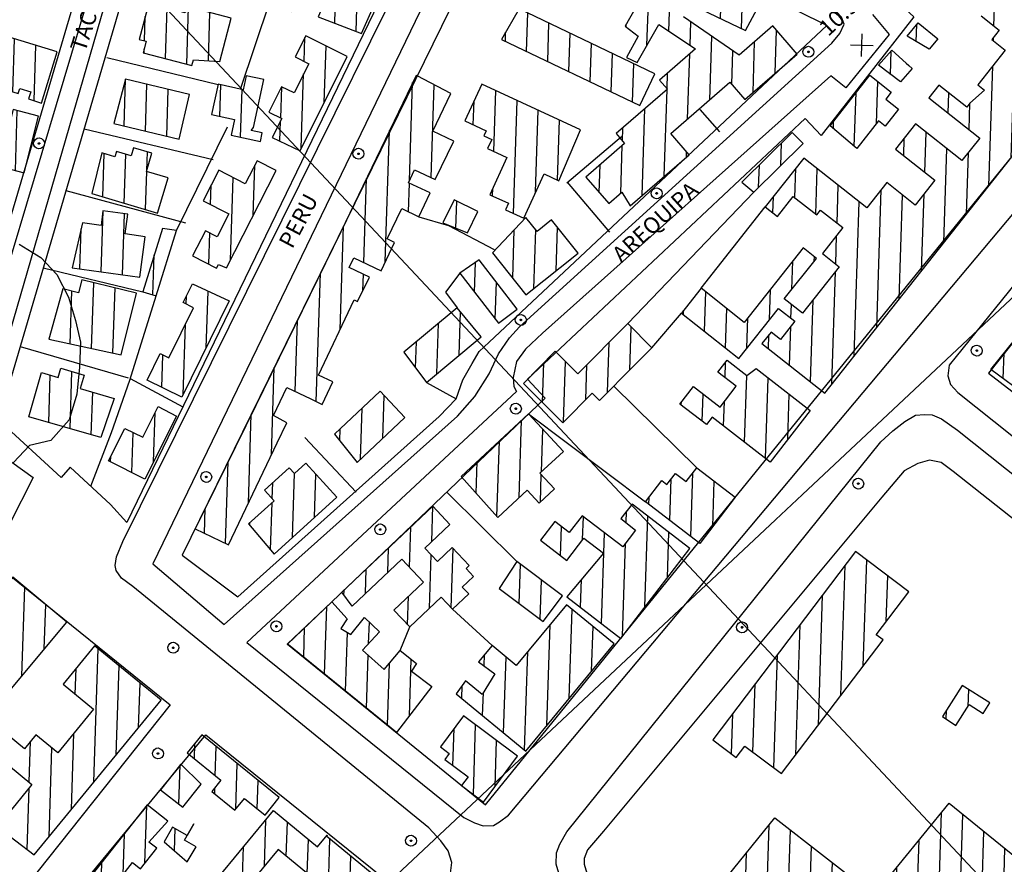
# Model space of a CAD drawing. Extents: x 649309 to 653467, y 5589783 to 5592689.
# Drawn here: x 651589 to 651772, y 5590765 to 5590922 of the extents above; entities that cross this region are included whole.
import ezdxf

# ---------------------------------------------------------------- set-up
doc = ezdxf.new("R2010")
doc.units = 0
doc.header["$LTSCALE"] = 10
doc.header["$MEASUREMENT"] = 0
doc.layers.get('0').update_dxf_attribs({"linetype": 'CONTINUOUS'})
for name, color, linetype in [('10', 2, 'CONTINUOUS'), ('20', 1, 'CONTINUOUS'), ('49', 42, 'CONTINUOUS'), ('5', 255, 'CONTINUOUS'), ('50', 132, 'CONTINUOUS'), ('51', 255, 'CONTINUOUS'), ('52', 255, 'CONTINUOUS'), ('90', 255, 'CONTINUOUS'), ('900', 255, 'CONTINUOUS')]:
    doc.layers.add(name, color=color, linetype=linetype)

# ---------------------------------------------------------------- blocks, each defined once
blk = doc.blocks.new('COD042', base_point=(649901.357867, 5591968.057061))
at = {"layer": '5'}
for p, q in [((649899.860267, 5591966.554661), (649902.860267, 5591969.554661)), ((649899.860267, 5591969.554661), (649902.860267, 5591966.554661))]:
    blk.add_line(p, q, dxfattribs=at)
blk = doc.blocks.new('*X1295')
at = {"layer": '51', "color": 0}
for p, q in [((651474.942516, 5590387.20012), (651483.048446, 5590395.306049)), ((651481.51691, 5590388.117613), (651489.625188, 5590396.22589)), ((651486.329094, 5590387.272895), (651493.99136, 5590394.935161)), ((651466.550783, 5590390.122189), (651469.894962, 5590393.466368)), ((651467.392447, 5590385.306952), (651476.471704, 5590394.386209)), ((651487.02643, 5590382.313331), (651491.52776, 5590386.814661))]:
    blk.add_line(p, q, dxfattribs=at)
blk = doc.blocks.new('*X1304')
at = {"layer": '51', "color": 0}
for p, q in [((651415.499869, 5590351.173671), (651416.657003, 5590352.330805)), ((651420.074316, 5590350.091217), (651422.298663, 5590352.315564))]:
    blk.add_line(p, q, dxfattribs=at)
blk = doc.blocks.new('*X1305')
at = {"layer": '51', "color": 0}
for p, q in [((651397.36375, 5590366.611355), (651414.481651, 5590383.729254)), ((651404.184394, 5590367.775098), (651421.30205, 5590384.892753)), ((651390.543105, 5590365.447611), (651407.661251, 5590382.565756)), ((651411.005039, 5590368.938842), (651424.945506, 5590382.879308)), ((651385.035824, 5590371.254132), (651394.020452, 5590380.238759)), ((651385.902607, 5590366.464014), (651400.840851, 5590381.402257)), ((651381.917938, 5590373.793147), (651387.200052, 5590379.07526)), ((651419.764375, 5590372.041276), (651425.767753, 5590378.044654))]:
    blk.add_line(p, q, dxfattribs=at)
blk = doc.blocks.new('*X1306')
at = {"layer": '51', "color": 0}
for p, q in [((651365.058215, 5590352.081729), (651371.405935, 5590358.429449)), ((651365.731714, 5590347.098327), (651377.950194, 5590359.316806)), ((651364.384717, 5590357.065132), (651364.861677, 5590357.542092)), ((651366.405212, 5590342.114924), (651380.238393, 5590355.948104)), ((651367.07871, 5590337.131522), (651381.009404, 5590351.062215)), ((651364.172435, 5590328.568346), (651381.780416, 5590346.176325)), ((651364.847491, 5590323.586502), (651382.551427, 5590341.290436)), ((651370.572047, 5590312.340354), (651396.431447, 5590338.199753)), ((651387.410209, 5590323.521615), (651402.97682, 5590339.088225)), ((651363.497378, 5590333.55019), (651366.774043, 5590336.826855)), ((651369.2615, 5590322.34361), (651383.340702, 5590336.42281)), ((651369.935346, 5590317.360554), (651389.886075, 5590337.311282)), ((651391.527114, 5590321.981619), (651405.645646, 5590336.10015)), ((651393.577178, 5590318.374782), (651406.320517, 5590331.11812)), ((651394.252469, 5590313.393173), (651406.995388, 5590326.13609)), ((651371.162235, 5590307.273642), (651384.790689, 5590320.902095)), ((651394.92776, 5590308.411563), (651407.670259, 5590321.15406)), ((651380.131476, 5590310.585982), (651385.465926, 5590315.920431)), ((651402.477607, 5590310.304508), (651408.345129, 5590316.17203)), ((651375.492728, 5590305.947234), (651376.642964, 5590307.09747)), ((651395.803722, 5590303.630624), (651400.325414, 5590308.152315))]:
    blk.add_line(p, q, dxfattribs=at)
blk = doc.blocks.new('*X1417')
at = {"layer": '51', "color": 0}
for p, q in [((651342.626076, 5590407.656779), (651347.480593, 5590412.511295)), ((651341.696474, 5590401.070276), (651350.871081, 5590410.244883)), ((651345.692107, 5590399.409008), (651351.745541, 5590405.462441))]:
    blk.add_line(p, q, dxfattribs=at)
blk = doc.blocks.new('*X1418')
at = {"layer": '51', "color": 0}
for p, q in [((651359.541825, 5590417.153231), (651361.044883, 5590418.656289)), ((651352.357969, 5590415.626276), (651354.03596, 5590417.304267)), ((651353.649251, 5590405.603757), (651363.651823, 5590415.606328)), ((651353.00361, 5590410.615016), (651356.061558, 5590413.672964)), ((651354.294892, 5590400.592497), (651367.27849, 5590413.576093)), ((651360.472584, 5590401.113287), (651373.771628, 5590414.412331)), ((651366.968389, 5590401.952191), (651378.666743, 5590413.650544)), ((651373.464195, 5590402.791096), (651379.313371, 5590408.640272))]:
    blk.add_line(p, q, dxfattribs=at)
blk = doc.blocks.new('*X1419')
at = {"layer": '51', "color": 0}
for p, q in [((651372.230517, 5590421.174319), (651377.403015, 5590426.346817)), ((651373.07283, 5590416.359731), (651378.246508, 5590421.533408))]:
    blk.add_line(p, q, dxfattribs=at)
blk = doc.blocks.new('*X1420')
at = {"layer": '51', "color": 0}
for p, q in [((651383.929177, 5590422.400583), (651387.752772, 5590426.224177)), ((651388.965581, 5590421.780086), (651391.976159, 5590424.790663)), ((651380.85806, 5590408.015664), (651392.778373, 5590419.935976)), ((651397.022902, 5590418.523604), (651398.549971, 5590420.050674)), ((651380.058251, 5590412.872756), (651383.71272, 5590416.527225)), ((651388.863382, 5590404.707184), (651400.812416, 5590416.656217)), ((651382.090072, 5590403.590776), (651394.328546, 5590415.829249)), ((651395.636691, 5590405.823592), (651401.611208, 5590411.798109))]:
    blk.add_line(p, q, dxfattribs=at)
blk = doc.blocks.new('*X1421')
at = {"layer": '51', "color": 0}
for p, q in [((651402.432311, 5590418.109915), (651403.407327, 5590419.08493)), ((651403.243752, 5590413.264455), (651408.714159, 5590418.734861)), ((651404.055192, 5590408.418995), (651412.458072, 5590416.821874)), ((651408.302988, 5590407.00989), (651414.277196, 5590412.984096))]:
    blk.add_line(p, q, dxfattribs=at)
blk = doc.blocks.new('*X1422')
at = {"layer": '51', "color": 0}
for p, q in [((651419.486686, 5590427.508092), (651419.843326, 5590427.864731)), ((651428.919843, 5590425.627447), (651430.97753, 5590427.685133)), ((651420.266677, 5590422.631182), (651423.849376, 5590426.213881)), ((651422.560985, 5590419.268589), (651425.793666, 5590422.50127)), ((651423.343746, 5590414.394449), (651432.108534, 5590423.159237)), ((651424.126508, 5590409.52031), (651434.710278, 5590420.10408)), ((651429.539075, 5590409.275976), (651435.490139, 5590415.22704))]:
    blk.add_line(p, q, dxfattribs=at)
blk = doc.blocks.new('*X1423')
at = {"layer": '51', "color": 0}
for p, q in [((651517.84801, 5590446.849416), (651524.447336, 5590453.448741)), ((651517.114503, 5590451.772809), (651517.79623, 5590452.454536)), ((651526.543606, 5590449.88811), (651527.983052, 5590451.327556)), ((651522.54985, 5590445.894355), (651522.93229, 5590446.276794)), ((651456.375764, 5590441.946181), (651458.509139, 5590444.079555)), ((651461.282824, 5590441.196339), (651465.163287, 5590445.076803)), ((651495.762822, 5590419.107328), (651520.716608, 5590444.061113)), ((651462.017952, 5590436.274567), (651467.9955, 5590442.252114)), ((651510.15288, 5590439.154286), (651513.800046, 5590442.801452)), ((651431.290464, 5590439.488486), (651431.857622, 5590440.055643)), ((651432.025934, 5590434.567055), (651437.18527, 5590439.72639)), ((651502.412611, 5590420.100216), (651521.451013, 5590439.138616)), ((651509.0624, 5590421.093104), (651526.902722, 5590438.933425)), ((651463.781383, 5590432.381097), (651468.731763, 5590437.331477)), ((651508.194765, 5590437.196171), (651508.644228, 5590437.645634)), ((651481.3963, 5590433.025311), (651483.711422, 5590435.340433)), ((651492.844944, 5590433.160152), (651495.515126, 5590435.830334)), ((651515.712189, 5590422.085991), (651530.053682, 5590436.427483)), ((651432.761405, 5590429.645625), (651437.922072, 5590434.806292)), ((651482.12881, 5590428.10092), (651487.408757, 5590433.380867)), ((651489.113033, 5590418.114441), (651504.874056, 5590433.875462)), ((651442.291463, 5590427.861881), (651446.261908, 5590431.832326)), ((651449.2143, 5590412.157115), (651469.468026, 5590432.410839)), ((651449.221533, 5590429.13505), (651452.911048, 5590432.824565)), ((651455.864089, 5590413.150002), (651474.009097, 5590431.295009)), ((651493.579928, 5590428.238236), (651497.080801, 5590431.739108)), ((651524.864822, 5590425.581723), (651530.786841, 5590431.503742)), ((651435.64262, 5590426.869939), (651439.612768, 5590430.840087)), ((651455.872593, 5590430.129209), (651456.413955, 5590430.670571)), ((651458.376306, 5590426.976021), (651462.120471, 5590430.720186)), ((651462.513878, 5590414.14289), (651476.214236, 5590427.843247)), ((651475.813456, 5590416.128665), (651488.146417, 5590428.461626)), ((651438.483057, 5590424.053475), (651440.314902, 5590425.88532)), ((651442.564511, 5590411.164227), (651457.384136, 5590425.983851)), ((651445.398703, 5590425.312221), (651447.228503, 5590427.14202)), ((651439.219754, 5590419.133272), (651444.337297, 5590424.250815)), ((651439.956451, 5590414.213068), (651450.737583, 5590424.994199)), ((651469.163667, 5590415.135778), (651479.291216, 5590425.263326)), ((651482.463244, 5590417.121553), (651490.600542, 5590425.25885))]:
    blk.add_line(p, q, dxfattribs=at)
blk = doc.blocks.new('*X1433')
at = {"layer": '51', "color": 0}
for p, q in [((651457.678228, 5590447.192031), (651460.613677, 5590450.127479)), ((651463.484114, 5590447.341015), (651466.420722, 5590450.277623))]:
    blk.add_line(p, q, dxfattribs=at)
blk = doc.blocks.new('*X1434')
at = {"layer": '51', "color": 0}
for p, q in [((651475.307573, 5590445.668276), (651476.270099, 5590446.630802)), ((651475.864633, 5590440.568435), (651482.949877, 5590447.653678)), ((651481.828441, 5590440.875342), (651487.331656, 5590446.378556))]:
    blk.add_line(p, q, dxfattribs=at)
blk = doc.blocks.new('*X1435')
at = {"layer": '51', "color": 0}
blk.add_line((651489.952513, 5590445.749414), (651493.050673, 5590448.847574), dxfattribs=at)
blk = doc.blocks.new('*X1436')
at = {"layer": '51', "color": 0}
blk.add_line((651497.633517, 5590446.950418), (651499.844647, 5590449.161547), dxfattribs=at)
blk = doc.blocks.new('*X1437')
at = {"layer": '51', "color": 0}
for p, q in [((651400.979122, 5590445.473627), (651406.196212, 5590450.690717)), ((651401.327896, 5590440.165501), (651409.314633, 5590448.152237)), ((651407.188991, 5590440.369694), (651411.802347, 5590444.98305)), ((651411.068846, 5590438.592648), (651417.664467, 5590445.188269)), ((651416.926643, 5590438.793544), (651422.600864, 5590444.467764))]:
    blk.add_line(p, q, dxfattribs=at)
blk = doc.blocks.new('*X1438')
at = {"layer": '51', "color": 0}
for p, q in [((651380.284414, 5590435.835117), (651390.21959, 5590445.770293)), ((651380.397552, 5590441.605156), (651384.585658, 5590445.793262)), ((651385.687127, 5590435.580929), (651395.853522, 5590445.747324)), ((651391.971289, 5590436.208191), (651397.629742, 5590441.866643)), ((651388.022296, 5590432.259197), (651391.609081, 5590435.845982))]:
    blk.add_line(p, q, dxfattribs=at)
blk = doc.blocks.new('*X1439')
at = {"layer": '51', "color": 0}
for p, q in [((651349.522854, 5590444.63426), (651350.181341, 5590445.292747)), ((651352.621566, 5590442.07607), (651355.865099, 5590445.319603)), ((651358.305319, 5590442.102923), (651361.548856, 5590445.346459)), ((651361.930542, 5590440.071245), (651367.232613, 5590445.373316)), ((651368.234431, 5590440.718232), (651372.880155, 5590445.363956)), ((651359.471466, 5590431.955268), (651366.475061, 5590438.958863)), ((651362.44872, 5590429.275621), (651370.260794, 5590437.087695)), ((651354.377278, 5590432.517981), (651358.129161, 5590436.269864))]:
    blk.add_line(p, q, dxfattribs=at)
blk = doc.blocks.new('*X1440')
at = {"layer": '51', "color": 0}
for p, q in [((651336.169468, 5590441.340874), (651340.04387, 5590445.215275)), ((651336.845035, 5590436.35954), (651345.745628, 5590445.260132)), ((651337.520602, 5590431.378206), (651345.242393, 5590439.099996)), ((651346.695993, 5590434.896695), (651349.505325, 5590437.706027)), ((651338.196169, 5590426.396872), (651345.182448, 5590433.38315)), ((651338.871735, 5590421.415538), (651347.027629, 5590429.571431)), ((651343.037143, 5590419.924044), (651350.461447, 5590427.348348))]:
    blk.add_line(p, q, dxfattribs=at)
blk = doc.blocks.new('*X1441')
at = {"layer": '51', "color": 0}
for p, q in [((651331.396178, 5590505.616881), (651337.636397, 5590511.8571)), ((651333.499005, 5590502.062808), (651341.032349, 5590509.596151)), ((651335.601833, 5590498.508734), (651341.218326, 5590504.125227))]:
    blk.add_line(p, q, dxfattribs=at)
blk = doc.blocks.new('*X1442')
at = {"layer": '51', "color": 0}
for p, q in [((651344.3304, 5590513.551104), (651351.260714, 5590520.481416)), ((651346.649818, 5590510.213621), (651355.296363, 5590518.860164)), ((651342.010982, 5590516.888586), (651342.016089, 5590516.893693)), ((651348.969236, 5590506.876138), (651357.523181, 5590515.430082))]:
    blk.add_line(p, q, dxfattribs=at)
blk = doc.blocks.new('*X1443')
at = {"layer": '51', "color": 0}
for p, q in [((651336.316479, 5590488.270281), (651341.577885, 5590493.531687)), ((651334.797496, 5590492.4082), (651335.516304, 5590493.127007)), ((651340.644997, 5590486.941898), (651347.141458, 5590493.438359))]:
    blk.add_line(p, q, dxfattribs=at)
blk = doc.blocks.new('*X1444')
at = {"layer": '51', "color": 0}
for p, q in [((651365.122198, 5590504.216), (651366.155367, 5590505.249169)), ((651362.273157, 5590495.710058), (651369.731568, 5590503.168469)), ((651353.176314, 5590492.270116), (651362.451372, 5590501.545174)), ((651351.227532, 5590495.978236), (651355.486787, 5590500.23749))]:
    blk.add_line(p, q, dxfattribs=at)
blk = doc.blocks.new('*X1445')
at = {"layer": '51', "color": 0}
for p, q in [((651352.037767, 5590466.83847), (651354.155658, 5590468.95636)), ((651345.302528, 5590460.103231), (651351.527154, 5590466.327857)), ((651345.611826, 5590466.06943), (651345.957282, 5590466.414886)), ((651349.872865, 5590459.016668), (651358.275753, 5590467.419554)), ((651355.441433, 5590458.928334), (651361.097547, 5590464.584448))]:
    blk.add_line(p, q, dxfattribs=at)
blk = doc.blocks.new('*X1446')
at = {"layer": '51', "color": 0}
for p, q in [((651368.560976, 5590466.101679), (651370.128058, 5590467.668761)), ((651369.065464, 5590460.949266), (651375.780125, 5590467.663926)), ((651374.717732, 5590460.944633), (651380.37, 5590466.596901))]:
    blk.add_line(p, q, dxfattribs=at)
blk = doc.blocks.new('*X1447')
at = {"layer": '51', "color": 0}
for p, q in [((651388.139988, 5590466.340691), (651391.581472, 5590469.782175)), ((651390.308902, 5590462.852704), (651396.92687, 5590469.470672)), ((651395.654451, 5590462.541352), (651401.343885, 5590468.230785))]:
    blk.add_line(p, q, dxfattribs=at)
blk = doc.blocks.new('*X1448')
at = {"layer": '51', "color": 0}
for p, q in [((651405.772377, 5590469.106178), (651409.70174, 5590473.035541)), ((651405.167045, 5590462.843946), (651410.010378, 5590467.687279))]:
    blk.add_line(p, q, dxfattribs=at)
blk = doc.blocks.new('*X1449')
at = {"layer": '51', "color": 0}
for p, q in [((651412.741586, 5590466.152289), (651419.118996, 5590472.529699)), ((651414.318249, 5590462.072052), (651422.011218, 5590469.765019)), ((651419.564125, 5590461.661026), (651425.294431, 5590467.391331))]:
    blk.add_line(p, q, dxfattribs=at)
blk = doc.blocks.new('*X1450')
at = {"layer": '51', "color": 0}
for p, q in [((651426.30718, 5590485.754784), (651434.312756, 5590493.760359)), ((651426.878127, 5590491.982632), (651430.065786, 5590495.17029)), ((651421.077988, 5590474.868692), (651435.947067, 5590489.73777)), ((651426.777176, 5590474.910978), (651437.581378, 5590485.71518)), ((651420.460394, 5590479.907998), (651421.426662, 5590480.874266)), ((651431.288415, 5590473.765316), (651439.215689, 5590481.69259))]:
    blk.add_line(p, q, dxfattribs=at)
blk = doc.blocks.new('*X1451')
at = {"layer": '51', "color": 0}
for p, q in [((651460.12144, 5590485.866647), (651460.434852, 5590486.180059)), ((651460.628537, 5590480.716844), (651466.175113, 5590486.263419)), ((651465.360606, 5590479.792011), (651469.205339, 5590483.636744)), ((651466.44869, 5590475.223195), (651469.509714, 5590478.284218)), ((651456.736137, 5590465.510643), (651465.281466, 5590474.055971)), ((651457.803449, 5590472.234855), (651459.833624, 5590474.26503)), ((651462.183662, 5590465.301266), (651470.516226, 5590473.633829)), ((651440.838141, 5590460.926449), (651452.266051, 5590472.354358)), ((651445.075224, 5590470.820433), (651446.8201, 5590472.565308)), ((651446.284553, 5590460.715959), (651457.712003, 5590472.143409)), ((651435.384317, 5590466.786427), (651439.041417, 5590470.443527)), ((651438.215724, 5590463.960933), (651444.486685, 5590470.231894)), ((651467.139563, 5590464.600266), (651471.522738, 5590468.983441)), ((651468.98867, 5590460.792472), (651475.658732, 5590467.462534)), ((651474.434335, 5590460.581236), (651480.109679, 5590466.256579)), ((651451.730964, 5590460.50547), (651452.417435, 5590461.191941))]:
    blk.add_line(p, q, dxfattribs=at)
blk = doc.blocks.new('*X1452')
at = {"layer": '51', "color": 0}
for p, q in [((651441.886573, 5590499.254879), (651443.063885, 5590500.432191)), ((651443.473264, 5590495.18467), (651448.531792, 5590500.243197)), ((651445.059956, 5590491.114461), (651450.11816, 5590496.172664)), ((651446.646648, 5590487.044251), (651451.704528, 5590492.102131)), ((651448.233339, 5590482.974042), (651453.290896, 5590488.031598)), ((651449.820031, 5590478.903833), (651454.877264, 5590483.961066)), ((651451.406723, 5590474.833624), (651456.463632, 5590479.890533))]:
    blk.add_line(p, q, dxfattribs=at)
blk = doc.blocks.new('*X1454')
at = {"layer": '51', "color": 0}
for p, q in [((651448.205414, 5590505.768225), (651461.031872, 5590518.594682)), ((651444.059026, 5590507.278738), (651451.797672, 5590515.017383)), ((651459.670766, 5590511.576676), (651463.265702, 5590515.171611)), ((651464.299998, 5590510.549006), (651467.066829, 5590513.315838)), ((651442.477719, 5590511.354332), (651442.563472, 5590511.440085)), ((651464.471354, 5590505.063461), (651468.645146, 5590509.237254)), ((651451.901888, 5590503.807798), (651455.031545, 5590506.937455)), ((651464.358195, 5590499.293402), (651470.223463, 5590505.15867)), ((651467.22021, 5590496.498516), (651471.801781, 5590501.080086)), ((651468.796237, 5590492.417643), (651473.380098, 5590497.001503)), ((651469.247535, 5590487.21204), (651474.958415, 5590492.922919)), ((651470.825437, 5590483.13304), (651476.536732, 5590488.844335)), ((651472.403338, 5590479.054041), (651478.115049, 5590484.765751)), ((651473.98124, 5590474.975042), (651479.693366, 5590480.687168)), ((651475.559141, 5590470.896042), (651481.271683, 5590476.608584))]:
    blk.add_line(p, q, dxfattribs=at)
blk = doc.blocks.new('*X1455')
at = {"layer": '51', "color": 0}
for p, q in [((651411.106006, 5590492.519808), (651424.028586, 5590505.442387)), ((651397.526965, 5590484.597669), (651414.809705, 5590501.880408)), ((651414.447953, 5590490.204855), (651426.66222, 5590502.419121)), ((651394.525285, 5590487.25289), (651405.590824, 5590498.318428)), ((651382.766475, 5590481.150982), (651396.371943, 5590494.756448)), ((651407.030766, 5590488.444569), (651410.811017, 5590492.22482)), ((651370.371981, 5590474.413389), (651387.251395, 5590491.292802)), ((651368.78491, 5590478.483219), (651378.143513, 5590487.841822)), ((651357.55496, 5590472.91017), (651369.035631, 5590484.390841)), ((651390.798146, 5590483.525751), (651392.970767, 5590485.698372)), ((651348.264186, 5590469.276298), (651359.927852, 5590480.939963)), ((651340.007408, 5590466.676421), (651350.820507, 5590477.48952)), ((651338.422967, 5590470.748881), (651341.713162, 5590474.039076))]:
    blk.add_line(p, q, dxfattribs=at)
blk = doc.blocks.new('*X1456')
at = {"layer": '51', "color": 0}
blk.add_line((651411.412481, 5590480.189382), (651414.957209, 5590483.73411), dxfattribs=at)
blk = doc.blocks.new('*X1457')
at = {"layer": '51', "color": 0}
for p, q in [((651381.108884, 5590514.589587), (651383.704556, 5590517.185259)), ((651376.687179, 5590504.510982), (651387.564353, 5590515.388155)), ((651385.51859, 5590507.685491), (651392.151552, 5590514.318453)), ((651373.271091, 5590506.751795), (651377.363795, 5590510.844498))]:
    blk.add_line(p, q, dxfattribs=at)
blk = doc.blocks.new('*X1458')
at = {"layer": '51', "color": 0}
for p, q in [((651411.994208, 5590522.12801), (651415.140384, 5590525.274186)), ((651401.613959, 5590517.404663), (651405.733284, 5590521.523987)), ((651409.514458, 5590513.991359), (651416.946204, 5590521.423105)), ((651400.558915, 5590510.692718), (651410.362657, 5590520.496459)), ((651398.565595, 5590514.356299), (651401.244953, 5590517.035657))]:
    blk.add_line(p, q, dxfattribs=at)
blk = doc.blocks.new('*X1459')
at = {"layer": '51', "color": 0}
for p, q in [((651417.00254, 5590530.697045), (651425.211943, 5590538.906448)), ((651423.596462, 5590531.634066), (651429.609972, 5590537.647576)), ((651422.876233, 5590519.600035), (651438.962242, 5590535.686044)), ((651415.018434, 5590534.36984), (651415.445511, 5590534.796917)), ((651421.019986, 5590523.400689), (651431.283303, 5590533.664006)), ((651430.627946, 5590521.694848), (651438.725839, 5590529.79274))]:
    blk.add_line(p, q, dxfattribs=at)
blk = doc.blocks.new('*X1475')
at = {"layer": '51', "color": 0}
for p, q in [((651392.96246, 5590545.230064), (651396.155076, 5590548.422679)), ((651393.547377, 5590540.15808), (651400.201343, 5590546.812046)), ((651391.359867, 5590543.627471), (651391.899827, 5590544.167431)), ((651395.734887, 5590536.688689), (651403.264178, 5590544.21798)), ((651399.102942, 5590534.399843), (651405.452089, 5590540.74899))]:
    blk.add_line(p, q, dxfattribs=at)
blk = doc.blocks.new('*X1476')
at = {"layer": '51', "color": 0}
for p, q in [((651393.558847, 5590525.392648), (651397.705791, 5590529.539592)), ((651393.754696, 5590519.931597), (651400.012986, 5590526.189887))]:
    blk.add_line(p, q, dxfattribs=at)
blk = doc.blocks.new('*X1477')
at = {"layer": '51', "color": 0}
for p, q in [((651379.340269, 5590536.260973), (651385.495664, 5590542.416366)), ((651381.595828, 5590532.85963), (651387.750442, 5590539.014244)), ((651383.851386, 5590529.458287), (651390.005221, 5590535.612122))]:
    blk.add_line(p, q, dxfattribs=at)
blk = doc.blocks.new('*X1478')
at = {"layer": '51', "color": 0}
for p, q in [((651367.45738, 5590529.348083), (651373.141087, 5590535.03179)), ((651369.545084, 5590525.778886), (651375.994978, 5590532.228779)), ((651376.776129, 5590527.35303), (651379.21788, 5590529.79478)), ((651371.632788, 5590522.20969), (651376.626918, 5590527.203819))]:
    blk.add_line(p, q, dxfattribs=at)
blk = doc.blocks.new('*X1479')
at = {"layer": '51', "color": 0}
for p, q in [((651355.139214, 5590522.499917), (651360.423984, 5590527.784687)), ((651357.677689, 5590519.381491), (651365.690768, 5590527.39457)), ((651360.216164, 5590516.263065), (651368.233779, 5590524.280679))]:
    blk.add_line(p, q, dxfattribs=at)
blk = doc.blocks.new('*X1480')
at = {"layer": '51', "color": 0}
blk.add_line((651361.769523, 5590509.686425), (651367.019911, 5590514.936812), dxfattribs=at)
blk = doc.blocks.new('*X1483')
at = {"layer": '51', "color": 0}
for p, q in [((651287.774245, 5590424.103254), (651289.988511, 5590426.31752)), ((651288.419585, 5590419.091693), (651293.201922, 5590423.874031)), ((651304.27007, 5590417.971475), (651310.358854, 5590424.060259)), ((651292.911018, 5590417.926225), (651297.371724, 5590422.386931)), ((651297.77969, 5590417.137997), (651303.865289, 5590423.223595)), ((651308.481246, 5590416.52575), (651312.957897, 5590421.002401)), ((651309.125669, 5590411.513272), (651313.600727, 5590415.98833)), ((651309.770092, 5590406.500794), (651316.607834, 5590413.338536)), ((651310.414514, 5590401.488316), (651317.251889, 5590408.325691)), ((651313.031876, 5590398.448777), (651317.895945, 5590403.312845))]:
    blk.add_line(p, q, dxfattribs=at)
blk = doc.blocks.new('*X1484')
at = {"layer": '51', "color": 0}
for p, q in [((651308.390518, 5590441.448122), (651310.382125, 5590443.439729)), ((651309.068849, 5590436.469551), (651312.921337, 5590440.322039)), ((651306.702612, 5590434.103315), (651307.500765, 5590434.901468)), ((651307.587134, 5590429.330936), (651313.597558, 5590435.34136)), ((651310.563419, 5590426.65032), (651314.273779, 5590430.36068))]:
    blk.add_line(p, q, dxfattribs=at)
blk = doc.blocks.new('*X1485')
at = {"layer": '51', "color": 0}
blk.add_line((651300.498842, 5590437.225743), (651305.677464, 5590442.404364), dxfattribs=at)
blk = doc.blocks.new('*X1486')
at = {"layer": '51', "color": 0}
blk.add_line((651293.966739, 5590431.49364), (651296.892496, 5590434.419396), dxfattribs=at)
blk = doc.blocks.new('*X1487')
at = {"layer": '51', "color": 0}
for p, q in [((651288.375527, 5590433.552428), (651295.985907, 5590441.162807)), ((651276.628249, 5590433.118952), (651282.664749, 5590439.155453)), ((651283.962759, 5590434.796562), (651289.325328, 5590440.15913)), ((651266.416845, 5590434.221351), (651269.343592, 5590437.148098)), ((651270.512032, 5590432.659636), (651276.004171, 5590438.151775)), ((651281.841562, 5590432.675364), (651283.108558, 5590433.942361))]:
    blk.add_line(p, q, dxfattribs=at)
blk = doc.blocks.new('*X1489')
at = {"layer": '51', "color": 0}
for p, q in [((651281.683515, 5590469.258723), (651282.960348, 5590470.535556)), ((651282.340997, 5590464.259304), (651286.124242, 5590468.042549)), ((651291.770385, 5590451.061089), (651309.340186, 5590468.630889)), ((651300.430085, 5590465.377689), (651303.807691, 5590468.755295)), ((651282.998478, 5590459.259884), (651288.383553, 5590464.644959)), ((651298.28359, 5590451.917393), (651309.996791, 5590463.630592)), ((651278.743975, 5590449.348481), (651290.440977, 5590461.045482)), ((651285.25718, 5590450.204785), (651295.275535, 5590460.223139)), ((651273.315382, 5590455.23369), (651275.759628, 5590457.677935)), ((651274.142117, 5590450.403524), (651282.272465, 5590458.533871)), ((651304.796795, 5590452.773696), (651310.653395, 5590458.630296))]:
    blk.add_line(p, q, dxfattribs=at)
blk = doc.blocks.new('*X1490')
at = {"layer": '51', "color": 0}
for p, q in [((651289.104465, 5590473.865169), (651304.102103, 5590488.862805)), ((651295.552977, 5590474.656779), (651307.213646, 5590486.317448)), ((651283.159145, 5590479.23365), (651287.310559, 5590483.385064)), ((651286.073617, 5590476.491222), (651292.666109, 5590483.083713)), ((651302.001488, 5590475.44839), (651307.831823, 5590481.278724))]:
    blk.add_line(p, q, dxfattribs=at)
blk = doc.blocks.new('*X1529')
at = {"layer": '51', "color": 0}
for p, q in [((651356.740036, 5590547.523838), (651361.572006, 5590552.355808)), ((651358.928284, 5590544.055186), (651366.810796, 5590551.937697))]:
    blk.add_line(p, q, dxfattribs=at)
blk = doc.blocks.new('*X1532')
at = {"layer": '51', "color": 0}
for p, q in [((651368.586521, 5590555.050324), (651375.54577, 5590562.009572)), ((651370.351376, 5590551.158277), (651377.612885, 5590558.419786))]:
    blk.add_line(p, q, dxfattribs=at)
blk = doc.blocks.new('COD003', base_point=(649942.140172, 5591016.992338))
at = {"layer": '52'}
for points in [[(649942.165772, 5591015.980138), (649941.763772, 5591016.049738), (649941.435772, 5591016.268938), (649941.194372, 5591016.677738), (649941.127372, 5591017.041738), (649941.226172, 5591017.424138), (649941.459172, 5591017.763738), (649941.791572, 5591017.936138), (649942.183772, 5591018.000338), (649942.557172, 5591017.926738), (649942.869572, 5591017.722538), (649943.073172, 5591017.353738), (649943.134972, 5591016.999938), (649943.066972, 5591016.585738), (649942.883772, 5591016.281938), (649942.563972, 5591016.066938)], [(649942.154772, 5591017.121538), (649942.201972, 5591017.112738), (649942.240972, 5591017.093738), (649942.258572, 5591017.060138), (649942.276572, 5591017.012938), (649942.285772, 5591016.975738), (649942.280172, 5591016.936338), (649942.261172, 5591016.898138), (649942.238372, 5591016.873538), (649942.193372, 5591016.866938), (649942.143372, 5591016.851738), (649942.089572, 5591016.867138), (649942.042172, 5591016.882538), (649942.021572, 5591016.900738), (649942.013972, 5591016.936338), (649942.013172, 5591016.970338), (649942.019572, 5591017.042138), (649942.043572, 5591017.085538), (649942.068172, 5591017.103338), (649942.094772, 5591017.112738), (649942.119772, 5591017.118738)]]:
    blk.add_lwpolyline(points, close=True, dxfattribs=at)
blk = doc.blocks.new('VAL16')
at = {"layer": '10'}
blk.add_polyline3d([(651350.06, 5590533.58, 10), (651351.32, 5590529, 10), (651351.3, 5590524.68, 10), (651350.02, 5590520.11, 10), (651347.98, 5590516.05, 10), (651345.94, 5590512.5, 10), (651342.63, 5590509.2, 10), (651338.81, 5590505.91, 10), (651334.49, 5590503.38, 10), (651329.4, 5590502.89, 10), (651325.85, 5590504.93, 10), (651321.54, 5590504.69, 10)], dxfattribs=at)
at = {"layer": '20'}
for points in [[(651163.72, 5590370.17), (651322.25, 5590392.09), (651326.32, 5590392.33), (651328.6, 5590393.34), (651330.13, 5590394.61), (651331.15, 5590396.64), (651331.41, 5590398.93), (651331.42, 5590402.23), (651321.96, 5590472.66), (651321.46, 5590475.2), (651321.72, 5590476.98), (651322.23, 5590477.74), (651323.5, 5590478.76), (651326.3, 5590480.02), (651507.05, 5590547.63), (651509.59, 5590549.65), (651510.61, 5590551.43)], [(651482.33, 5590610.47), (651420.77, 5590575.32), (651419.25, 5590574.56), (651417.97, 5590573.04), (651416.7, 5590571.26), (651414.41, 5590568.73), (651411.86, 5590566.96), (651323.59, 5590514.59)], [(651320.28, 5590510.28), (651322.29, 5590500.11), (651313.13, 5590496.83)], [(651327.17, 5590521.19), (651410.6, 5590569.76), (651413.4, 5590572.29), (651414.67, 5590574.07), (651415.95, 5590575.59), (651416.71, 5590576.35), (651418.49, 5590577.36), (651482.08, 5590613.27)], [(651495.12, 5590456.16), (651494.85, 5590451.33), (651482.15, 5590449.59), (651481.65, 5590453.15), (651409.78, 5590454.88), (651405.47, 5590454.89), (651402.67, 5590454.39), (651400.13, 5590452.62), (651399.11, 5590451.35), (651398.85, 5590450.33), (651330.28, 5590450.53), (651337.51, 5590399.16), (651338.27, 5590397.13), (651339.02, 5590395.6), (651340.54, 5590394.33), (651341.81, 5590394.07), (651343.84, 5590393.81), (651538.19, 5590417.15)], [(651358.73, 5590261.35), (651342.78, 5590373.99), (651342.53, 5590377.29), (651343.3, 5590379.58), (651344.06, 5590381.1), (651345.59, 5590382.62), (651347.12, 5590383.38), (651349.66, 5590384.13), (651441.88, 5590397.09), (651444.93, 5590397.08), (651447.72, 5590396.82), (651450.01, 5590396.31), (651451.28, 5590395.29), (651452.29, 5590394.27), (651453.05, 5590392.49), (651453.8, 5590388.93), (651469.01, 5590285.18)]]:
    blk.add_lwpolyline(points, dxfattribs=at)
for points in [[(651327.55, 5590473.15), (651329.53, 5590455.87), (651387.69, 5590454.43), (651392.51, 5590454.93), (651397.34, 5590456.18), (651401.16, 5590457.7), (651404.71, 5590458.45), (651407.51, 5590458.7), (651485.98, 5590457.46), (651488.27, 5590457.71), (651490.05, 5590458.46), (651490.56, 5590459.73), (651490.56, 5590461), (651490.06, 5590463.8), (651488.8, 5590468.13), (651465.85, 5590526.39)], [(651552.88, 5590401.35), (651550.86, 5590405.68), (651549.09, 5590408.23), (651547.31, 5590409.25), (651545.54, 5590410.02), (651542.49, 5590410.28), (651537.92, 5590409.53), (651462.97, 5590399.07), (651460.94, 5590398.82), (651459.41, 5590397.55), (651458.64, 5590396.03), (651458.64, 5590393.99), (651474.6, 5590284.66), (651475.1, 5590282.12), (651475.86, 5590279.83), (651477.38, 5590278.81), (651478.14, 5590278.55), (651479.41, 5590278.29), (651589.67, 5590294.76), (651592.22, 5590295.77), (651594, 5590297.29), (651594.77, 5590298.81), (651594.77, 5590300.33), (651594.27, 5590302.11)]]:
    blk.add_lwpolyline(points, close=True, dxfattribs=at)
at = {"layer": '49'}
for points in [[(651478.27, 5590613.54), (651410.11, 5590575.35), (651410.86, 5590573.82), (651405.78, 5590572.06), (651406.28, 5590570.02), (651326.92, 5590523.48), (651325.65, 5590523.23), (651324.63, 5590523.74), (651323.87, 5590524.5), (651323.62, 5590525.52), (651320.87, 5590539.25), (651301.28, 5590528.13), (651312, 5590451.85), (651262.96, 5590444.62), (651259.67, 5590447.67), (651256.36, 5590442.85), (651262.18, 5590436.74), (651312.99, 5590443.2), (651319.72, 5590395.4), (651259, 5590387.19), (651256.5, 5590400.92)], [(651385.7, 5590547.74), (651397.39, 5590529.94)], [(651373.55, 5590540.96), (651387.2, 5590520.4)], [(651363.24, 5590534.89), (651375.36, 5590515.28)], [(651399.84, 5590526.44), (651414.93, 5590534.58)], [(651350.33, 5590527.29), (651360.8, 5590511.4)], [(651373.15, 5590515.41), (651393.29, 5590523.01)], [(651337.19, 5590519.56), (651347.9, 5590501.56)], [(651329, 5590491.6), (651338.66, 5590496.24), (651347.8, 5590501), (651362.09, 5590509.12)], [(651348.05, 5590501.2), (651351.57, 5590490.67)], [(651407.8, 5590486.47), (651410.74, 5590481.5), (651413.86, 5590472.41)], [(651406.2, 5590473.53), (651401.86, 5590472.82), (651401.4, 5590469.21)], [(651432.32, 5590472.27), (651431.74, 5590460.12)], [(651432.21, 5590472.22), (651445.54, 5590471.55)], [(651364.25, 5590471.01), (651364.29, 5590457.03)], [(651459.63, 5590465.25), (651459.45, 5590459.71)], [(651387.78, 5590463), (651389.73, 5590456.97)], [(651456.43, 5590447.16), (651422.57, 5590445.36)], [(651376.57, 5590445.53), (651377.25, 5590427.22)], [(651397.65, 5590445.74), (651402.3, 5590418.9)], [(651437.02, 5590440.83), (651456.11, 5590443.72)], [(651412.71, 5590438.65), (651413.6, 5590417.02)], [(651422.79, 5590439), (651431.22, 5590439.96)], [(651350.07, 5590429.94), (651354.38, 5590431.93)], [(651362.45, 5590428.88), (651363.22, 5590418.94)]]:
    blk.add_lwpolyline(points, dxfattribs=at)
for points in [[(651329.36, 5590486.62), (651328.63, 5590496.79), (651326.09, 5590496.54), (651324.86, 5590512.3), (651424.57, 5590570.99), (651423.31, 5590573.28), (651484.61, 5590608.94), (651508.5, 5590552.16), (651460.41, 5590532.51), (651329.28, 5590482.1)], [(651335.6, 5590445.17), (651342.08, 5590398.14), (651535.16, 5590424.53), (651523.21, 5590512.25), (651512.61, 5590539.22), (651473.97, 5590524.34), (651496.93, 5590466.58), (651499.21, 5590467.08), (651500.44, 5590450.56), (651472.75, 5590446.31), (651472.76, 5590450.63), (651401.9, 5590450.58), (651401.89, 5590445.75)], [(651332.62, 5590470.6), (651334.87, 5590457.88), (651385.15, 5590456.73), (651389.73, 5590456.97), (651393.03, 5590458.74), (651396.34, 5590459.74), (651398.88, 5590460.5), (651401.42, 5590460.49), (651487.51, 5590460.5), (651468.35, 5590511.9), (651465.83, 5590521.06)], [(651542.72, 5590402.15), (651539.93, 5590403.68), (651465.24, 5590392.71), (651482.73, 5590284.89), (651581.81, 5590299.35), (651583.85, 5590300.62), (651585.13, 5590303.16), (651585.38, 5590304.94), (651585.13, 5590306.21)], [(651439.78, 5590275.86), (651436.55, 5590300.78), (651459.42, 5590307.32), (651447.94, 5590383.86), (651447.44, 5590386.66), (651446.18, 5590388.44), (651444.15, 5590389.46), (651441.36, 5590390.23), (651435.01, 5590389.49), (651354.73, 5590379.55), (651350.15, 5590379.05), (651348.63, 5590378.29), (651347.86, 5590377.53), (651347.1, 5590376.01), (651346.58, 5590373.98), (651346.83, 5590371.69), (651358.8, 5590287.02), (651361.08, 5590287.52), (651365.07, 5590259.3)]]:
    blk.add_lwpolyline(points, close=True, dxfattribs=at)
at = {"layer": '50'}
for points in [[(651371.05, 5590549.86), (651379.68, 5590554.83), (651375.01, 5590562.94), (651366.77, 5590558.2), (651369.1, 5590554.16), (651369.97, 5590554.65), (651371.04, 5590552.78), (651369.85, 5590552.09)], [(651359.84, 5590542.61), (651369.02, 5590548.49), (651366.38, 5590552.61), (651362.86, 5590550.35), (651360.33, 5590554.29), (651354.73, 5590550.71)], [(651400.58, 5590532.84), (651407.64, 5590537.28), (651403.08, 5590544.51), (651402.06, 5590543.87), (651398.32, 5590549.79), (651392.43, 5590546.07), (651393.14, 5590544.95), (651391.27, 5590543.77), (651396.27, 5590535.84), (651397.19, 5590536.42)], [(651378.26, 5590537.89), (651385.15, 5590527.5), (651392.26, 5590532.21), (651385.48, 5590542.44)], [(651423.35, 5590518.63), (651440.4, 5590525.81), (651437.55, 5590532.59), (651439.86, 5590533.55), (651438.41, 5590537), (651434.64, 5590535.42), (651434.87, 5590534.87), (651431.39, 5590533.41), (651428.5, 5590540.29), (651414.93, 5590534.58), (651416.63, 5590530.54), (651422.94, 5590533.2), (651424.86, 5590528.62), (651419.56, 5590526.39)], [(651366.38, 5590531.19), (651372.82, 5590520.18), (651378.71, 5590523.63), (651376.6, 5590527.25), (651379.66, 5590529.04), (651377.85, 5590532.13), (651376.51, 5590531.35), (651375.08, 5590533.79), (651374.18, 5590533.26), (651372.89, 5590535.46)], [(651354.26, 5590523.58), (651362.27, 5590513.74), (651368.15, 5590518.54), (651365.75, 5590521.49), (651368.61, 5590523.82), (651365.67, 5590527.42), (651363.58, 5590525.71), (651361.37, 5590528.43)], [(651396.71, 5590519.61), (651404.22, 5590524.77), (651402.32, 5590527.53), (651400.13, 5590526.02), (651397.43, 5590529.94), (651392.68, 5590526.67), (651395.15, 5590523.08), (651392.73, 5590521.42), (651395.89, 5590516.83), (651397.24, 5590517.76), (651396.06, 5590519.49)], [(651400.09, 5590510.52), (651418.47, 5590517.29), (651415.48, 5590525.4), (651411.35, 5590523.87), (651412.33, 5590521.22), (651406.62, 5590519.12), (651405.72, 5590521.56), (651400.75, 5590519.73), (651401.69, 5590517.2), (651397.98, 5590515.83)], [(651342.01, 5590516.89), (651349.87, 5590505.58), (651359.75, 5590512), (651354.05, 5590520.78), (651351.95, 5590519.42), (651350.32, 5590521.93)], [(651371.51, 5590517.49), (651360.8, 5590511.4), (651362.09, 5590509.12), (651373.15, 5590515.41)], [(651375.21, 5590503.98), (651394.35, 5590510.86), (651392.99, 5590514.62), (651388.43, 5590512.98), (651386.55, 5590518.21), (651380.58, 5590516.06), (651382.4, 5590511), (651377.89, 5590509.38), (651377.06, 5590511.69), (651372.13, 5590509.92), (651373.83, 5590505.2), (651374.55, 5590505.46)], [(651482.85, 5590472.53), (651466.21, 5590515.53), (651463.53, 5590514.49), (651461.82, 5590518.9), (651442.46, 5590511.4), (651445.11, 5590504.57), (651450.38, 5590506.61), (651451.52, 5590503.66), (651455.68, 5590505.27), (651454.07, 5590509.41), (651463.35, 5590513), (651464.85, 5590509.13), (651463.15, 5590508.48), (651464.96, 5590503.8), (651462.92, 5590503.01), (651464.82, 5590498.1), (651466.37, 5590498.7), (651469.56, 5590490.44), (651468.2, 5590489.92), (651475.84, 5590470.17)], [(651336.53, 5590496.94), (651329.43, 5590508.94), (651336.78, 5590513.3), (651338.43, 5590510.52), (651339.95, 5590511.43), (651342.24, 5590507.55), (651339.98, 5590506.22), (651343.32, 5590500.57)], [(651425.42, 5590505.98), (651395.32, 5590494.35), (651361.67, 5590481.6), (651337.73, 5590472.53), (651340.22, 5590466.13), (651359.83, 5590473.8), (651363.7, 5590475.27), (651362.78, 5590477.96), (651368.17, 5590480.06), (651369.96, 5590475.47), (651370.81, 5590473.29), (651375.11, 5590474.97), (651374.03, 5590477.74), (651388.45, 5590483.37), (651388.71, 5590482.71), (651393.42, 5590484.55), (651391.91, 5590488.41), (651393.79, 5590489.14), (651395.82, 5590483.93), (651401.24, 5590486.05), (651400.69, 5590487.45), (651406.53, 5590489.73), (651407.8, 5590486.47), (651412.37, 5590488.26), (651410.75, 5590492.38), (651413.22, 5590493.35), (651414.77, 5590489.38), (651422.17, 5590492.27), (651420.6, 5590496.28), (651427.81, 5590499.1), (651425.5, 5590505.78)], [(651371.37, 5590499.15), (651352.7, 5590492.09), (651350.14, 5590498.85), (651355.28, 5590500.79), (651355.92, 5590499.08), (651365.67, 5590502.76), (651364.91, 5590504.78), (651368.52, 5590506.14)], [(651441.6, 5590499.99), (651451.95, 5590473.44), (651458.05, 5590475.82), (651447.89, 5590501.89)], [(651440.85, 5590477.67), (651433.22, 5590496.45), (651426.22, 5590493.61), (651427.87, 5590489.53), (651426.93, 5590489.14), (651427.54, 5590487.65), (651425.82, 5590486.95), (651427.32, 5590483.27), (651420.26, 5590480.4), (651421.71, 5590476.84), (651420.48, 5590476.34), (651421.87, 5590472.92), (651430.25, 5590476.32), (651431.38, 5590473.54)], [(651349.58, 5590490.22), (651337.26, 5590485.7), (651334.65, 5590492.81), (651340.99, 5590495.13), (651342.27, 5590491.65), (651348.29, 5590493.86)], [(651286.7, 5590473.57), (651308.45, 5590476.24), (651306.86, 5590489.2), (651299.09, 5590488.25), (651299.47, 5590485.13), (651296.38, 5590484.75), (651296.61, 5590482.87), (651292.75, 5590482.4), (651292.55, 5590484.03), (651282.72, 5590482.82), (651283.26, 5590478.41), (651285.6, 5590478.7)], [(651412.39, 5590478.08), (651416.5, 5590479.62), (651414.76, 5590484.26), (651410.3, 5590482.59)], [(651406.2, 5590473.53), (651405.07, 5590461.84), (651409.4, 5590461.42), (651410.52, 5590472.92)], [(651413.22, 5590472.19), (651412.43, 5590462.22), (651424.81, 5590461.25), (651425.43, 5590469.11), (651421.98, 5590469.38), (651422.25, 5590472.71)], [(651274.42, 5590448.78), (651311.31, 5590453.63), (651309.23, 5590469.47), (651300.05, 5590468.26), (651301.01, 5590460.98), (651290.63, 5590459.61), (651289.94, 5590464.85), (651286.6, 5590464.41), (651285.75, 5590470.9), (651281.54, 5590470.35), (651283.08, 5590458.64), (651272.96, 5590457.31)], [(651387.78, 5590463), (651401, 5590462.23), (651401.4, 5590469.21), (651388.53, 5590469.96)], [(651345.25, 5590459.09), (651361.01, 5590458.84), (651361.14, 5590467.37), (651358.25, 5590467.42), (651358.27, 5590468.89), (651352.07, 5590468.99), (651352.03, 5590466.32), (651345.63, 5590466.42)], [(651368.17, 5590460.95), (651380.37, 5590460.94), (651380.37, 5590467.66), (651368.68, 5590467.67)], [(651400.8, 5590450.46), (651401.17, 5590440.16), (651408.92, 5590440.43), (651408.99, 5590438.52), (651412.71, 5590438.65), (651414.27, 5590438.7), (651422.79, 5590439), (651422.57, 5590445.36), (651409.43, 5590444.9), (651409.22, 5590450.82)], [(651456.43, 5590447.16), (651469.29, 5590447.49), (651469.22, 5590450.35), (651456.07, 5590450.01)], [(651475.22, 5590446.47), (651487.04, 5590448.28), (651487.81, 5590443.26), (651486.16, 5590443.01), (651486.62, 5590440.01), (651482.62, 5590439.4), (651482.38, 5590440.96), (651475.93, 5590439.97)], [(651489.49, 5590448.53), (651493.19, 5590448.86), (651493.51, 5590445.28), (651493.56, 5590444.64), (651493.64, 5590443.78), (651490.33, 5590443.48)], [(651497.09, 5590448.8), (651500.29, 5590449.22), (651500.9, 5590444.56), (651498.43, 5590444.24)], [(651335.56, 5590445.18), (651347, 5590445.27), (651346.94, 5590440.98), (651344.85, 5590440.49), (651345.44, 5590438.4), (651349.43, 5590438.98), (651349.66, 5590435.09), (651345.06, 5590434.79), (651345.53, 5590429.39), (651350.07, 5590429.94), (651350.65, 5590426.1), (651349.01, 5590425.67), (651349.8, 5590421.03), (651339.16, 5590419.29), (651335.68, 5590444.95)], [(651349.6, 5590445.29), (651372.88, 5590445.4), (651372.9, 5590440.74), (651366.47, 5590440.71), (651366.48, 5590437.25), (651370.26, 5590437.27), (651370.28, 5590432.68), (651369.48, 5590432.68), (651369.49, 5590430.66), (651366.59, 5590430.65), (651366.6, 5590428.9), (651362.45, 5590428.88), (651362.44, 5590431.97), (651354.38, 5590431.93), (651354.36, 5590436.25), (651361.95, 5590436.29), (651361.92, 5590442.12), (651349.22, 5590442.06)], [(651380.48, 5590445.81), (651397.65, 5590445.74), (651397.6, 5590436.18), (651391.61, 5590436.21), (651391.6, 5590432.25), (651387.71, 5590432.26), (651387.72, 5590435.57), (651380.28, 5590435.61)], [(651305.85, 5590442.43), (651299.86, 5590441.54), (651300.63, 5590436.34), (651306.07, 5590437.14)], [(651314.95, 5590425.38), (651312.46, 5590443.72), (651308.16, 5590443.14), (651309.25, 5590435.14), (651306.61, 5590434.78), (651307.36, 5590429.3), (651310.15, 5590429.68), (651310.82, 5590424.77)], [(651296.83, 5590436.35), (651296.1, 5590441.18), (651264.18, 5590436.37), (651264.55, 5590433.94), (651270.19, 5590434.79), (651270.58, 5590432.21), (651281.16, 5590433.8), (651281.34, 5590432.6), (651283.27, 5590432.89), (651283, 5590434.65), (651286.81, 5590435.23), (651287.09, 5590433.36), (651291.9, 5590434.08), (651291.63, 5590435.91)], [(651294.31, 5590428.36), (651297.41, 5590429.28), (651296.69, 5590431.67), (651300.02, 5590432.67), (651297.63, 5590431.95), (651296.74, 5590434.93), (651293.69, 5590434.02)], [(651379.54, 5590416.02), (651381.6, 5590403.51), (651402.41, 5590406.94), (651400.21, 5590420.32), (651396.82, 5590419.77), (651397.38, 5590416.33), (651393.48, 5590415.69), (651391.93, 5590425.07), (651388.05, 5590424.43), (651387.5, 5590427.75), (651383.17, 5590427.04), (651384.16, 5590420.99), (651389.33, 5590421.84), (651390.07, 5590417.3)], [(651434.26, 5590422.92), (651436.27, 5590410.35), (651424.3, 5590408.44), (651422.14, 5590421.89), (651420.43, 5590421.61), (651419.44, 5590427.8), (651423.49, 5590428.45), (651424.48, 5590422.29), (651429.33, 5590423.07), (651428.65, 5590427.31), (651431.38, 5590427.75), (651432.11, 5590423.15)], [(651316.51, 5590414.1), (651318.54, 5590398.3), (651313.14, 5590397.61), (651312.81, 5590400.17), (651310.62, 5590399.89), (651308.23, 5590418.48), (651296.16, 5590416.93), (651295.99, 5590418.32), (651288.64, 5590417.38), (651287.53, 5590426), (651290.24, 5590426.35), (651290.6, 5590423.54), (651295.04, 5590424.11), (651295.3, 5590422.12), (651312.53, 5590424.34), (651313.88, 5590413.81), (651316.67, 5590414.17)], [(651371.43, 5590425.75), (651373.19, 5590415.69), (651379.09, 5590416.72), (651377.25, 5590427.22)], [(651352.19, 5590416.93), (651354.33, 5590400.32), (651379.96, 5590403.63), (651378.49, 5590415.02), (651363.97, 5590413.15), (651363.22, 5590418.94), (651359.31, 5590418.43), (651359.98, 5590414.74), (651355.61, 5590413.55), (651355.1, 5590417.52)], [(651413.6, 5590417.02), (651415.09, 5590408.14), (651404.4, 5590406.36), (651402.3, 5590418.9), (651407.21, 5590419.72), (651407.41, 5590418.52), (651410.02, 5590418.95), (651410.43, 5590416.47)], [(651342.1, 5590398.75), (651352.62, 5590400.68), (651350.36, 5590413.04), (651343.28, 5590411.74), (651343.65, 5590409.75), (651342.29, 5590409.5), (651343.26, 5590404.18), (651341.22, 5590403.81)], [(651466.06, 5590392.93), (651493.73, 5590396.8), (651494.47, 5590391.52), (651490.94, 5590391.03), (651492.22, 5590381.85), (651487.19, 5590381.15), (651486.12, 5590388.76), (651474.87, 5590387.19), (651474.56, 5590389.38), (651472.42, 5590389.08), (651472.95, 5590385.28), (651467.53, 5590384.52)], [(651386.22, 5590364.71), (651416.99, 5590369.96), (651416.72, 5590371.52), (651426.59, 5590373.21), (651424.51, 5590385.44), (651381.19, 5590378.05), (651382.11, 5590372.67), (651384.7, 5590373.11)], [(651383.32, 5590336.42), (651405.2, 5590339.39), (651409.02, 5590311.19), (651400.08, 5590309.98), (651400.84, 5590304.32), (651395.58, 5590303.6), (651393.06, 5590322.19), (651387.69, 5590321.46), (651387.12, 5590325.66), (651384.2, 5590325.26), (651386.08, 5590311.39), (651376.24, 5590310.06), (651376.78, 5590306.09), (651371.37, 5590305.49), (651370.31, 5590314.59), (651369.12, 5590323.39), (651364.95, 5590322.83), (651363.16, 5590336.04), (651367.11, 5590336.9), (651364.33, 5590357.47), (651379.67, 5590359.55)], [(651415.97, 5590349.04), (651420.46, 5590350.19), (651421.22, 5590347.24), (651423.45, 5590347.81), (651421.95, 5590353.68), (651415.32, 5590351.99)]]:
    blk.add_lwpolyline(points, close=True, dxfattribs=at)
for points in [[(651465.73, 5590487.87), (651460.09, 5590486.07), (651460.56, 5590483.03), (651456.24, 5590481.64), (651457.06, 5590479.61), (651464.83, 5590482.02), (651466.74, 5590474), (651457.88, 5590474.34), (651457.8, 5590472.14), (651445.15, 5590472.63), (651445.05, 5590470.21), (651435.53, 5590470.58), (651435.28, 5590464.07), (651438.51, 5590463.95), (651437.9, 5590461.04), (651452.39, 5590460.48), (651452.59, 5590465.67), (651467.16, 5590465.11), (651466.99, 5590460.87), (651479.88, 5590460.37), (651480.15, 5590467.29), (651471.82, 5590467.61), (651469.16, 5590479.9)], [(651509.7, 5590442.19), (651510.34, 5590437.9), (651508.14, 5590437.57), (651508.6, 5590434.43), (651500.47, 5590433.22), (651500.7, 5590431.66), (651497.04, 5590431.74), (651496.15, 5590431.6), (651495.17, 5590438.13), (651492.17, 5590437.68), (651493.95, 5590425.76), (651488.67, 5590424.97), (651487.04, 5590435.84), (651481.11, 5590434.95), (651482.48, 5590425.74), (651476.66, 5590424.87), (651475.66, 5590431.54), (651469.73, 5590430.66), (651467.52, 5590445.43), (651456.11, 5590443.72), (651456.54, 5590440.85), (651461.23, 5590441.55), (651462.05, 5590436.06), (651463.2, 5590436.23), (651463.99, 5590431), (651457.91, 5590430.09), (651458.5, 5590426.15), (651447.62, 5590424.53), (651446.98, 5590428.8), (651456.48, 5590430.22), (651456.03, 5590433.29), (651438.54, 5590430.68), (651437.02, 5590440.83), (651431.22, 5590439.96), (651433.23, 5590426.51), (651444.96, 5590428.26), (651445.53, 5590424.43), (651441.27, 5590423.79), (651440.95, 5590425.97), (651438.25, 5590425.61), (651440.46, 5590410.85), (651521.03, 5590422.88)]]:
    blk.add_lwpolyline(points, dxfattribs=at)
at = {"layer": '900'}
for points in [[(651400, 5591000), (651400, 5590000)], [(651000, 5590400), (652400, 5590400)]]:
    blk.add_lwpolyline(points, dxfattribs=at)
at = {"layer": '5'}
blk.add_blockref('COD042', (651489.78, 5590453.38, 10.9), dxfattribs=at)
at = {"layer": '51'}
for name in ['*X1532', '*X1529', '*X1475', '*X1477', '*X1459', '*X1478', '*X1476', '*X1479', '*X1458', '*X1442', '*X1454', '*X1457', '*X1480', '*X1441', '*X1455', '*X1444', '*X1452', '*X1443', '*X1450', '*X1490', '*X1451', '*X1456', '*X1448', '*X1449', '*X1489', '*X1447', '*X1445', '*X1446', '*X1423', '*X1437', '*X1433', '*X1435', '*X1436', '*X1434', '*X1440', '*X1439', '*X1438', '*X1485', '*X1484', '*X1487', '*X1486', '*X1422', '*X1483', '*X1419', '*X1420', '*X1418', '*X1421', '*X1417', '*X1295', '*X1305', '*X1306', '*X1304']:
    blk.add_blockref(name, (0, 0), dxfattribs=at)
at = {"layer": '52'}
for p in [(651365.58, 5590544.72), (651407.63, 5590502.67), (651345.85, 5590478.19), (651319.64, 5590459.2), (651408.53, 5590459.46), (651443.07, 5590459.36), (651481.67, 5590459.25), (651336.37, 5590448.98), (651362.78, 5590448.91), (651304.11, 5590446.79), (651396.56, 5590448.05), (651327.36, 5590402.75), (651466.52, 5590397.28), (651433.5, 5590394.32), (651399.45, 5590389.59)]:
    blk.add_blockref('COD003', p, dxfattribs=at)
at = {"layer": '5'}
blk.add_text('10.900', height=3, dxfattribs=at).set_placement((651486.24, 5590458.73, 10.9))
at = {"layer": '90'}
for s, rotation, p in [('TACNA', 29, (651383.36, 5590551.14)), ('PERU', 19, (651386.45, 5590498.09)), ('AREQUIPA', 359, (651429.34, 5590454.32))]:
    blk.add_text(s, height=3, rotation=rotation, dxfattribs=at).set_placement(p)

msp = doc.modelspace()

# ---------------------------------------------------------------- block references
at = {"rotation": 43.14902281900024}
msp.add_blockref('VAL16', (3999734.45, 1066695.9), dxfattribs=at)

doc.saveas('drawing.dxf')
